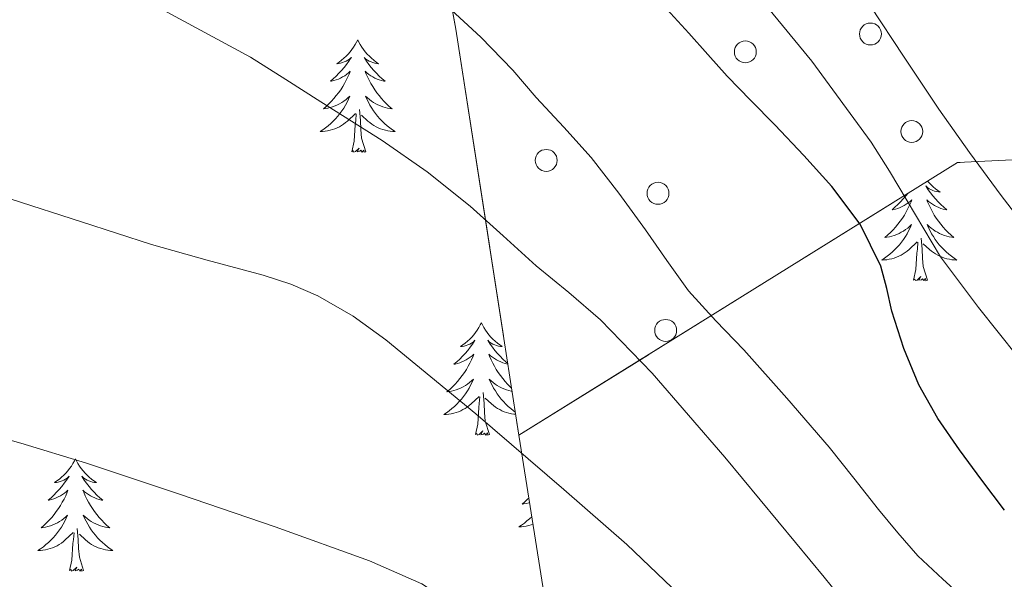
# Model space of a CAD drawing. Extents: x 582286 to 586783, y 770385 to 773410.
# Drawn here: x 583723 to 583828, y 773028 to 773087 of the extents above; entities that cross this region are included whole.
import ezdxf

# ---------------------------------------------------------------- set-up
doc = ezdxf.new("R2010")
doc.units = 0
doc.header["$MEASUREMENT"] = 0
doc.linetypes.add('DGN Style 3', pattern=[65.72329400000001, 46.94521, -18.778084])
for name, color, linetype in [('Nivel 35', 7, 'Continuous'), ('Nivel 36', 7, 'Continuous'), ('Nivel 4', 7, 'Continuous'), ('Nivel 5', 7, 'Continuous'), ('Nivel 57', 7, 'Continuous'), ('Nivel 61', 7, 'Continuous')]:
    doc.layers.add(name, color=color, linetype=linetype)

msp = doc.modelspace()

# ---------------------------------------------------------------- linework, layer by layer
at = {"layer": 'Nivel 35', "color": 92, "linetype": 'DGN Style 3', "lineweight": 0, "extrusion": (-0.434482160052563, 0.1123844585507848, 0.8936414191790274), "elevation": -166190.8807501284, "flags": 128}
msp.add_lwpolyline([(-894662.8103140926, 332324.084625781), (-894641.4381771116, 332335.1033460277), (-894601.4230124038, 332354.4067178161)], dxfattribs=at)
at = {"layer": 'Nivel 35', "color": 92, "linetype": 'DGN Style 3', "lineweight": 0}
for points in [[(583776.315, 773042.9299999999, 639.521), (583822.8030000001, 773071.862, 628.138), (583833.443, 773072.3900000001, 625.162), (583837.091, 773071.862, 623.45), (583843.5549999999, 773068.47, 620.506), (583851.315, 773060.598, 618.218), (583857.4909999999, 773053.574, 617.45), (583861.619, 773048.1499999999, 616.682), (583865.9550000001, 773042.5020000001, 615.434), (583871.8589999999, 773036.7579999999, 613.322), (583874.435, 773035.862, 611.738), (583890.1300000001, 773037.1570000001, 607.437)], [(583776.315, 773042.9299999999, 639.521), (583776.6910000001, 773040.5020000001, 640.01), (583781.1710000001, 773012.23, 647.13), (583782.6799999999, 772987.8260000001, 652.2760000000001)]]:
    msp.add_polyline3d(points, dxfattribs=at)
at = {"layer": 'Nivel 36', "color": 92, "linetype": 'Continuous', "lineweight": 0, "flags": 128}
for points in [[(583759.227, 773084.8600000001), (583759.1159999999, 773084.6410000001), (583758.9610000001, 773084.3659999999), (583758.7930000001, 773084.1000000001), (583758.611, 773083.8430000001), (583758.4169999999, 773083.595), (583758.21, 773083.3570000001), (583757.9909999999, 773083.131), (583757.7609999999, 773082.915), (583757.521, 773082.712), (583757.27, 773082.521), (583757.01, 773082.3430000001), (583757.209, 773082.3659999999), (583757.412, 773082.4040000001), (583757.611, 773082.459), (583757.8060000001, 773082.5279999999), (583757.9950000001, 773082.6130000001), (583758.176, 773082.712), (583758.3500000001, 773082.824), (583758.5549999999, 773083.0150000001), (583758.514, 773082.95), (583758.284, 773082.605), (583758.041, 773082.2690000001), (583757.7849999999, 773081.943), (583757.517, 773081.6270000001), (583757.237, 773081.3219999999), (583756.9450000001, 773081.0279999999), (583756.642, 773080.7450000001), (583756.3289999999, 773080.4739999999), (583756.453, 773080.497), (583756.699, 773080.5549999999), (583756.9410000001, 773080.628), (583757.1769999999, 773080.716), (583757.408, 773080.8189999999), (583757.631, 773080.9369999999), (583757.8470000001, 773081.068), (583758.054, 773081.213), (583758.2509999999, 773081.3700000001), (583758.4380000001, 773081.54), (583758.3500000001, 773081.318), (583758.1939999999, 773080.9569999999), (583758.023, 773080.6030000001), (583757.838, 773080.256), (583757.638, 773079.916), (583757.426, 773079.585), (583757.199, 773079.263), (583756.96, 773078.9510000001), (583756.709, 773078.648), (583756.4450000001, 773078.3559999999), (583756.1699999999, 773078.075), (583755.8829999999, 773077.8049999999), (583755.5860000001, 773077.547), (583755.7820000001, 773077.5719999999), (583756.0490000001, 773077.619), (583756.3119999999, 773077.682), (583756.571, 773077.7609999999), (583756.8260000001, 773077.855), (583757.074, 773077.963), (583757.315, 773078.0860000001), (583757.5490000001, 773078.2239999999), (583757.774, 773078.3740000001), (583757.99, 773078.538), (583758.196, 773078.7139999999), (583758.3910000001, 773078.902), (583758.25, 773078.575), (583758.095, 773078.254), (583757.926, 773077.94), (583757.743, 773077.635), (583757.5460000001, 773077.338), (583757.3360000001, 773077.05), (583757.1130000001, 773076.7720000001), (583756.878, 773076.504), (583756.632, 773076.246), (583756.3740000001, 773076.0009999999), (583756.105, 773075.767), (583755.8260000001, 773075.5449999999), (583755.537, 773075.3360000001), (583755.247, 773075.145), (583755.5120000001, 773075.1540000001), (583755.7749999999, 773075.179), (583756.037, 773075.22), (583756.2960000001, 773075.277), (583756.551, 773075.3489999999), (583756.801, 773075.436), (583757.0449999999, 773075.5390000001), (583757.283, 773075.655), (583757.513, 773075.7860000001), (583757.7350000001, 773075.9310000001), (583757.9480000001, 773076.0889999999), (583758.1510000001, 773076.2590000001), (583758.9990000001, 773077.058)], [(583759.227, 773084.8600000001), (583759.338, 773084.6410000001), (583759.493, 773084.3659999999), (583759.6610000001, 773084.1000000001), (583759.8430000001, 773083.8430000001), (583760.037, 773083.595), (583760.244, 773083.3570000001), (583760.463, 773083.131), (583760.693, 773082.915), (583760.933, 773082.712), (583761.1840000001, 773082.521), (583761.4439999999, 773082.3430000001), (583761.2450000001, 773082.3659999999), (583761.0419999999, 773082.4040000001), (583760.8430000001, 773082.459), (583760.648, 773082.5279999999), (583760.459, 773082.6130000001), (583760.2779999999, 773082.712), (583760.104, 773082.824), (583759.899, 773083.0150000001), (583759.94, 773082.95), (583760.1699999999, 773082.605), (583760.413, 773082.2690000001), (583760.669, 773081.943), (583760.9369999999, 773081.6270000001), (583761.217, 773081.3219999999), (583761.5090000001, 773081.0279999999), (583761.8119999999, 773080.7450000001), (583762.125, 773080.4739999999), (583762.0009999999, 773080.497), (583761.7550000001, 773080.5549999999), (583761.513, 773080.628), (583761.277, 773080.716), (583761.0460000001, 773080.8189999999), (583760.8230000001, 773080.9369999999), (583760.6070000001, 773081.068), (583760.3999999999, 773081.213), (583760.203, 773081.3700000001), (583760.0160000001, 773081.54), (583760.104, 773081.318), (583760.26, 773080.9569999999), (583760.4310000001, 773080.6030000001), (583760.6159999999, 773080.256), (583760.8160000001, 773079.916), (583761.0279999999, 773079.585), (583761.2550000001, 773079.263), (583761.494, 773078.9510000001), (583761.7450000001, 773078.648), (583762.0090000001, 773078.3559999999), (583762.284, 773078.075), (583762.571, 773077.8049999999), (583762.868, 773077.547), (583762.672, 773077.5719999999), (583762.405, 773077.619), (583762.142, 773077.682), (583761.8829999999, 773077.7609999999), (583761.628, 773077.855), (583761.3800000001, 773077.963), (583761.139, 773078.0860000001), (583760.905, 773078.2239999999), (583760.6799999999, 773078.3740000001), (583760.4639999999, 773078.538), (583760.2579999999, 773078.7139999999), (583760.0630000001, 773078.902), (583760.2039999999, 773078.575), (583760.3589999999, 773078.254), (583760.5279999999, 773077.94), (583760.7110000001, 773077.635), (583760.908, 773077.338), (583761.118, 773077.05), (583761.341, 773076.7720000001), (583761.5760000001, 773076.504), (583761.8219999999, 773076.246), (583762.0800000001, 773076.0009999999), (583762.3489999999, 773075.767), (583762.628, 773075.5449999999), (583762.9169999999, 773075.3360000001), (583763.2069999999, 773075.145), (583762.942, 773075.1540000001), (583762.679, 773075.179), (583762.4169999999, 773075.22), (583762.158, 773075.277), (583761.9029999999, 773075.3489999999), (583761.6529999999, 773075.436), (583761.409, 773075.5390000001), (583761.1710000001, 773075.655), (583760.9410000001, 773075.7860000001), (583760.719, 773075.9310000001), (583760.506, 773076.0889999999), (583760.3030000001, 773076.2590000001), (583759.645, 773076.879)], [(583760.078, 773073.0090000001), (583759.649, 773074.449), (583759.558, 773075.3530000001), (583759.5120000001, 773076.3019999999), (583759.4099999999, 773077.466)], [(583758.608, 773073.0090000001), (583758.8530000001, 773074.1270000001), (583758.966, 773075.869), (583759.014, 773076.3019999999), (583759.077, 773077.0249999999)], [(583760.078, 773073.0090000001), (583759.9040000001, 773072.9410000001), (583759.885, 773073.1799999999), (583759.6950000001, 773072.9580000001), (583759.574, 773073.1610000001), (583759.453, 773073.0530000001), (583759.183, 773072.9990000001), (583759.379, 773073.392), (583758.994, 773073.0120000001), (583758.8060000001, 773072.9580000001), (583758.7649999999, 773073.1200000001), (583758.608, 773073.0090000001)], [(583819.6410000001, 773069.8940000001), (583819.7849999999, 773069.7280000001), (583820.004, 773069.5020000001), (583820.2339999999, 773069.2860000001), (583820.4739999999, 773069.0830000001), (583820.7250000001, 773068.892), (583820.9850000001, 773068.7139999999), (583820.7860000001, 773068.737), (583820.5830000001, 773068.7749999999), (583820.3840000001, 773068.8300000001), (583820.189, 773068.899), (583820, 773068.9839999999), (583819.8189999999, 773069.0830000001), (583819.645, 773069.1950000001), (583819.44, 773069.3859999999), (583819.4809999999, 773069.321), (583819.7110000001, 773068.976), (583819.9539999999, 773068.6400000001), (583820.21, 773068.314), (583820.4780000001, 773067.9979999999), (583820.7579999999, 773067.693), (583821.05, 773067.399), (583821.3530000001, 773067.1159999999), (583821.666, 773066.845), (583821.5419999999, 773066.868), (583821.2960000001, 773066.926), (583821.054, 773066.9990000001), (583820.818, 773067.087), (583820.587, 773067.19), (583820.3640000001, 773067.308), (583820.148, 773067.439), (583819.9410000001, 773067.584), (583819.744, 773067.7409999999), (583819.557, 773067.9110000001), (583819.645, 773067.689), (583819.801, 773067.328), (583819.9720000001, 773066.9739999999), (583820.1570000001, 773066.6270000001), (583820.3570000001, 773066.287), (583820.5689999999, 773065.956), (583820.7960000001, 773065.6340000001), (583821.0349999999, 773065.3219999999), (583821.2860000001, 773065.0190000001), (583821.55, 773064.727), (583821.825, 773064.446), (583822.112, 773064.176), (583822.409, 773063.9180000001), (583822.213, 773063.943), (583821.946, 773063.99), (583821.683, 773064.0530000001), (583821.4240000001, 773064.132), (583821.169, 773064.226), (583820.9210000001, 773064.334), (583820.6799999999, 773064.4569999999), (583820.446, 773064.595), (583820.2209999999, 773064.7450000001), (583820.0050000001, 773064.909), (583819.7990000001, 773065.085), (583819.604, 773065.273), (583819.7450000001, 773064.946), (583819.8999999999, 773064.625), (583820.0689999999, 773064.311), (583820.2520000001, 773064.006), (583820.449, 773063.709), (583820.659, 773063.4210000001), (583820.882, 773063.1429999999), (583821.1170000001, 773062.875), (583821.3630000001, 773062.6170000001), (583821.621, 773062.372), (583821.8899999999, 773062.138), (583822.169, 773061.916), (583822.4580000001, 773061.7069999999), (583822.7479999999, 773061.5160000001), (583822.483, 773061.5249999999), (583822.22, 773061.55), (583821.9580000001, 773061.591), (583821.699, 773061.648), (583821.4439999999, 773061.72), (583821.1939999999, 773061.807), (583820.95, 773061.9099999999), (583820.712, 773062.0260000001), (583820.4820000001, 773062.1570000001), (583820.26, 773062.3019999999), (583820.047, 773062.46), (583819.844, 773062.6300000001), (583819.186, 773063.25)], [(583817.54, 773068.587), (583817.3260000001, 773068.314), (583817.058, 773067.9979999999), (583816.7779999999, 773067.693), (583816.486, 773067.399), (583816.183, 773067.1159999999), (583815.8700000001, 773066.845), (583815.994, 773066.868), (583816.24, 773066.926), (583816.4820000001, 773066.9990000001), (583816.7180000001, 773067.087), (583816.949, 773067.19), (583817.172, 773067.308), (583817.388, 773067.439), (583817.595, 773067.584), (583817.7919999999, 773067.7409999999), (583817.979, 773067.9110000001), (583817.8910000001, 773067.689), (583817.7350000001, 773067.328), (583817.564, 773066.9739999999), (583817.379, 773066.6270000001), (583817.179, 773066.287), (583816.967, 773065.956), (583816.74, 773065.6340000001), (583816.5009999999, 773065.3219999999), (583816.25, 773065.0190000001), (583815.986, 773064.727), (583815.7110000001, 773064.446), (583815.4240000001, 773064.176), (583815.1270000001, 773063.9180000001), (583815.3230000001, 773063.943), (583815.5900000001, 773063.99), (583815.8530000001, 773064.0530000001), (583816.112, 773064.132), (583816.3670000001, 773064.226), (583816.615, 773064.334), (583816.8559999999, 773064.4569999999), (583817.0900000001, 773064.595), (583817.315, 773064.7450000001), (583817.531, 773064.909), (583817.737, 773065.085), (583817.932, 773065.273), (583817.791, 773064.946), (583817.6359999999, 773064.625), (583817.467, 773064.311), (583817.284, 773064.006), (583817.087, 773063.709), (583816.8770000001, 773063.4210000001), (583816.6540000001, 773063.1429999999), (583816.419, 773062.875), (583816.173, 773062.6170000001), (583815.915, 773062.372), (583815.646, 773062.138), (583815.3670000001, 773061.916), (583815.078, 773061.7069999999), (583814.788, 773061.5160000001), (583815.0530000001, 773061.5249999999), (583815.3160000001, 773061.55), (583815.578, 773061.591), (583815.837, 773061.648), (583816.092, 773061.72), (583816.342, 773061.807), (583816.5860000001, 773061.9099999999), (583816.824, 773062.0260000001), (583817.054, 773062.1570000001), (583817.2760000001, 773062.3019999999), (583817.4890000001, 773062.46), (583817.692, 773062.6300000001), (583818.54, 773063.429)], [(583819.619, 773059.3800000001), (583819.19, 773060.8200000001), (583819.0989999999, 773061.7239999999), (583819.0530000001, 773062.673), (583818.9510000001, 773063.837)], [(583818.149, 773059.3800000001), (583818.3940000001, 773060.4979999999), (583818.507, 773062.24), (583818.5549999999, 773062.673), (583818.618, 773063.396)], [(583819.619, 773059.3800000001), (583819.4450000001, 773059.3119999999), (583819.426, 773059.551), (583819.236, 773059.3289999999), (583819.115, 773059.5320000001), (583818.994, 773059.4240000001), (583818.7239999999, 773059.3700000001), (583818.9199999999, 773059.763), (583818.5349999999, 773059.3829999999), (583818.3470000001, 773059.3289999999), (583818.3060000001, 773059.4909999999), (583818.149, 773059.3800000001)], [(583772.335, 773054.8489999999), (583772.2239999999, 773054.6300000001), (583772.0689999999, 773054.355), (583771.9010000001, 773054.0889999999), (583771.719, 773053.8319999999), (583771.5249999999, 773053.584), (583771.318, 773053.3459999999), (583771.0989999999, 773053.1200000001), (583770.869, 773052.9040000001), (583770.629, 773052.7010000001), (583770.378, 773052.51), (583770.118, 773052.3319999999), (583770.317, 773052.355), (583770.52, 773052.3929999999), (583770.719, 773052.4480000001), (583770.9140000001, 773052.517), (583771.1030000001, 773052.602), (583771.284, 773052.7010000001), (583771.4580000001, 773052.8130000001), (583771.663, 773053.004), (583771.622, 773052.939), (583771.392, 773052.594), (583771.149, 773052.2579999999), (583770.8929999999, 773051.932), (583770.625, 773051.6159999999), (583770.345, 773051.311), (583770.0530000001, 773051.017), (583769.75, 773050.7339999999), (583769.4369999999, 773050.463), (583769.561, 773050.486), (583769.807, 773050.544), (583770.0490000001, 773050.6170000001), (583770.2849999999, 773050.7050000001), (583770.5160000001, 773050.808), (583770.7390000001, 773050.926), (583770.9550000001, 773051.057), (583771.162, 773051.202), (583771.3589999999, 773051.3589999999), (583771.5460000001, 773051.5290000001), (583771.4580000001, 773051.307), (583771.3019999999, 773050.946), (583771.131, 773050.592), (583770.946, 773050.2450000001), (583770.746, 773049.905), (583770.534, 773049.574), (583770.307, 773049.2520000001), (583770.068, 773048.94), (583769.817, 773048.6370000001), (583769.5530000001, 773048.345), (583769.2779999999, 773048.064), (583768.9909999999, 773047.794), (583768.6939999999, 773047.5360000001), (583768.8899999999, 773047.561), (583769.1570000001, 773047.608), (583769.4199999999, 773047.6710000001), (583769.679, 773047.75), (583769.9340000001, 773047.844), (583770.182, 773047.952), (583770.423, 773048.075), (583770.6570000001, 773048.213), (583770.882, 773048.3630000001), (583771.098, 773048.527), (583771.304, 773048.703), (583771.4990000001, 773048.8910000001), (583771.358, 773048.564), (583771.203, 773048.243), (583771.034, 773047.929), (583770.851, 773047.6240000001), (583770.6540000001, 773047.327), (583770.4439999999, 773047.0390000001), (583770.2209999999, 773046.7609999999), (583769.986, 773046.493), (583769.74, 773046.2350000001), (583769.4820000001, 773045.99), (583769.213, 773045.756), (583768.9340000001, 773045.534), (583768.645, 773045.325), (583768.355, 773045.1340000001), (583768.6200000001, 773045.1429999999), (583768.8829999999, 773045.1680000001), (583769.145, 773045.209), (583769.4040000001, 773045.2660000001), (583769.659, 773045.338), (583769.909, 773045.425), (583770.1529999999, 773045.5279999999), (583770.3910000001, 773045.6440000001), (583770.621, 773045.7749999999), (583770.8430000001, 773045.9199999999), (583771.0560000001, 773046.078), (583771.2590000001, 773046.2479999999), (583772.1070000001, 773047.047)], [(583772.335, 773054.8489999999), (583772.446, 773054.6300000001), (583772.601, 773054.355), (583772.7690000001, 773054.0889999999), (583772.9510000001, 773053.8319999999), (583773.145, 773053.584), (583773.352, 773053.3459999999), (583773.571, 773053.1200000001), (583773.801, 773052.9040000001), (583774.041, 773052.7010000001), (583774.2919999999, 773052.51), (583774.5519999999, 773052.3319999999), (583774.3530000001, 773052.355), (583774.1499999999, 773052.3929999999), (583773.9510000001, 773052.4480000001), (583773.756, 773052.517), (583773.567, 773052.602), (583773.3859999999, 773052.7010000001), (583773.212, 773052.8130000001), (583773.007, 773053.004), (583773.048, 773052.939), (583773.2779999999, 773052.594), (583773.521, 773052.2579999999), (583773.777, 773051.932), (583774.0449999999, 773051.6159999999), (583774.325, 773051.311), (583774.6170000001, 773051.017), (583774.9199999999, 773050.7339999999), (583775.1329999999, 773050.55)], [(583775.1440000001, 773050.48), (583775.1089999999, 773050.486), (583774.8630000001, 773050.544), (583774.621, 773050.6170000001), (583774.385, 773050.7050000001), (583774.1540000001, 773050.808), (583773.9310000001, 773050.926), (583773.7150000001, 773051.057), (583773.5079999999, 773051.202), (583773.311, 773051.3589999999), (583773.1240000001, 773051.5290000001), (583773.212, 773051.307), (583773.368, 773050.946), (583773.5390000001, 773050.592), (583773.7239999999, 773050.2450000001), (583773.9240000001, 773049.905), (583774.1359999999, 773049.574), (583774.3630000001, 773049.2520000001), (583774.602, 773048.94), (583774.8530000001, 773048.6370000001), (583775.1170000001, 773048.345), (583775.392, 773048.064), (583775.54, 773047.925)], [(583775.591, 773047.594), (583775.513, 773047.608), (583775.25, 773047.6710000001), (583774.9909999999, 773047.75), (583774.736, 773047.844), (583774.4880000001, 773047.952), (583774.247, 773048.075), (583774.013, 773048.213), (583773.788, 773048.3630000001), (583773.5719999999, 773048.527), (583773.3659999999, 773048.703), (583773.1710000001, 773048.8910000001), (583773.3119999999, 773048.564), (583773.467, 773048.243), (583773.6359999999, 773047.929), (583773.8189999999, 773047.6240000001), (583774.0160000001, 773047.327), (583774.226, 773047.0390000001), (583774.449, 773046.7609999999), (583774.6840000001, 773046.493), (583774.9299999999, 773046.2350000001), (583775.1880000001, 773045.99), (583775.4569999999, 773045.756), (583775.736, 773045.534), (583775.933, 773045.3910000001)], [(583771.716, 773042.9979999999), (583771.9610000001, 773044.1159999999), (583772.074, 773045.858), (583772.122, 773046.291), (583772.185, 773047.014)], [(583773.186, 773042.9979999999), (583772.757, 773044.4380000001), (583772.666, 773045.342), (583772.6200000001, 773046.291), (583772.5179999999, 773047.4550000001)], [(583775.9709999999, 773045.1510000001), (583775.787, 773045.1680000001), (583775.5249999999, 773045.209), (583775.2660000001, 773045.2660000001), (583775.0109999999, 773045.338), (583774.7609999999, 773045.425), (583774.517, 773045.5279999999), (583774.2790000001, 773045.6440000001), (583774.0490000001, 773045.7749999999), (583773.827, 773045.9199999999), (583773.6140000001, 773046.078), (583773.4110000001, 773046.2479999999), (583772.753, 773046.868)], [(583773.186, 773042.9979999999), (583773.0120000001, 773042.9299999999), (583772.993, 773043.169), (583772.8030000001, 773042.9469999999), (583772.682, 773043.1499999999), (583772.561, 773043.0420000001), (583772.291, 773042.9880000001), (583772.487, 773043.381), (583772.102, 773043.0009999999), (583771.9140000001, 773042.9469999999), (583771.8729999999, 773043.1089999999), (583771.716, 773042.9979999999)], [(583729.3049999999, 773040.422), (583729.1939999999, 773040.203), (583729.0390000001, 773039.9280000001), (583728.871, 773039.662), (583728.689, 773039.405), (583728.4950000001, 773039.1570000001), (583728.288, 773038.919), (583728.0689999999, 773038.693), (583727.8389999999, 773038.477), (583727.5989999999, 773038.274), (583727.348, 773038.0830000001), (583727.088, 773037.905), (583727.287, 773037.9280000001), (583727.49, 773037.966), (583727.689, 773038.021), (583727.8840000001, 773038.0900000001), (583728.0730000001, 773038.175), (583728.254, 773038.274), (583728.4280000001, 773038.3859999999), (583728.6329999999, 773038.577), (583728.592, 773038.5120000001), (583728.362, 773038.1670000001), (583728.119, 773037.831), (583727.8630000001, 773037.5050000001), (583727.595, 773037.189), (583727.315, 773036.8840000001), (583727.023, 773036.5900000001), (583726.72, 773036.307), (583726.4070000001, 773036.0360000001), (583726.531, 773036.0590000001), (583726.777, 773036.1170000001), (583727.0190000001, 773036.19), (583727.2550000001, 773036.2779999999), (583727.486, 773036.381), (583727.709, 773036.4990000001), (583727.925, 773036.6300000001), (583728.132, 773036.7749999999), (583728.3289999999, 773036.932), (583728.5160000001, 773037.102), (583728.4280000001, 773036.8800000001), (583728.2720000001, 773036.5190000001), (583728.101, 773036.165), (583727.916, 773035.818), (583727.716, 773035.4780000001), (583727.504, 773035.1470000001), (583727.277, 773034.825), (583727.038, 773034.513), (583726.787, 773034.21), (583726.523, 773033.9180000001), (583726.2479999999, 773033.6370000001), (583725.9610000001, 773033.3670000001), (583725.6640000001, 773033.1089999999), (583725.8600000001, 773033.1340000001), (583726.1270000001, 773033.1810000001), (583726.3899999999, 773033.244), (583726.649, 773033.3230000001), (583726.9040000001, 773033.4170000001), (583727.152, 773033.5249999999), (583727.3929999999, 773033.648), (583727.6270000001, 773033.7860000001), (583727.852, 773033.936), (583728.068, 773034.1000000001), (583728.274, 773034.2760000001), (583728.469, 773034.4639999999), (583728.328, 773034.1370000001), (583728.173, 773033.8160000001), (583728.004, 773033.5020000001), (583727.821, 773033.1969999999), (583727.6240000001, 773032.8999999999), (583727.4140000001, 773032.612), (583727.1910000001, 773032.334), (583726.956, 773032.0660000001), (583726.71, 773031.808), (583726.452, 773031.5630000001), (583726.183, 773031.3289999999), (583725.9040000001, 773031.1070000001), (583725.615, 773030.898), (583725.325, 773030.7069999999), (583725.5900000001, 773030.716), (583725.8530000001, 773030.7409999999), (583726.115, 773030.7820000001), (583726.3740000001, 773030.8389999999), (583726.629, 773030.9110000001), (583726.879, 773030.9979999999), (583727.1229999999, 773031.101), (583727.361, 773031.217), (583727.591, 773031.348), (583727.8130000001, 773031.493), (583728.0260000001, 773031.6510000001), (583728.229, 773031.821), (583729.077, 773032.6200000001)], [(583729.3049999999, 773040.422), (583729.416, 773040.203), (583729.571, 773039.9280000001), (583729.7390000001, 773039.662), (583729.9210000001, 773039.405), (583730.115, 773039.1570000001), (583730.3219999999, 773038.919), (583730.541, 773038.693), (583730.771, 773038.477), (583731.0109999999, 773038.274), (583731.2620000001, 773038.0830000001), (583731.5220000001, 773037.905), (583731.3230000001, 773037.9280000001), (583731.1200000001, 773037.966), (583730.9210000001, 773038.021), (583730.726, 773038.0900000001), (583730.537, 773038.175), (583730.3559999999, 773038.274), (583730.182, 773038.3859999999), (583729.977, 773038.577), (583730.0179999999, 773038.5120000001), (583730.2479999999, 773038.1670000001), (583730.4909999999, 773037.831), (583730.747, 773037.5050000001), (583731.0149999999, 773037.189), (583731.2949999999, 773036.8840000001), (583731.587, 773036.5900000001), (583731.8899999999, 773036.307), (583732.203, 773036.0360000001), (583732.0789999999, 773036.0590000001), (583731.8330000001, 773036.1170000001), (583731.591, 773036.19), (583731.355, 773036.2779999999), (583731.1240000001, 773036.381), (583730.9010000001, 773036.4990000001), (583730.685, 773036.6300000001), (583730.4780000001, 773036.7749999999), (583730.281, 773036.932), (583730.094, 773037.102), (583730.182, 773036.8800000001), (583730.338, 773036.5190000001), (583730.5090000001, 773036.165), (583730.6939999999, 773035.818), (583730.8940000001, 773035.4780000001), (583731.1059999999, 773035.1470000001), (583731.3330000001, 773034.825), (583731.5719999999, 773034.513), (583731.8230000001, 773034.21), (583732.087, 773033.9180000001), (583732.362, 773033.6370000001), (583732.649, 773033.3670000001), (583732.946, 773033.1089999999), (583732.75, 773033.1340000001), (583732.483, 773033.1810000001), (583732.22, 773033.244), (583731.9610000001, 773033.3230000001), (583731.706, 773033.4170000001), (583731.4580000001, 773033.5249999999), (583731.217, 773033.648), (583730.983, 773033.7860000001), (583730.7579999999, 773033.936), (583730.5419999999, 773034.1000000001), (583730.3360000001, 773034.2760000001), (583730.1410000001, 773034.4639999999), (583730.2820000001, 773034.1370000001), (583730.4369999999, 773033.8160000001), (583730.6059999999, 773033.5020000001), (583730.7890000001, 773033.1969999999), (583730.986, 773032.8999999999), (583731.196, 773032.612), (583731.419, 773032.334), (583731.6540000001, 773032.0660000001), (583731.8999999999, 773031.808), (583732.158, 773031.5630000001), (583732.4269999999, 773031.3289999999), (583732.706, 773031.1070000001), (583732.9950000001, 773030.898), (583733.2849999999, 773030.7069999999), (583733.02, 773030.716), (583732.757, 773030.7409999999), (583732.4950000001, 773030.7820000001), (583732.236, 773030.8389999999), (583731.9809999999, 773030.9110000001), (583731.7309999999, 773030.9979999999), (583731.487, 773031.101), (583731.2490000001, 773031.217), (583731.0190000001, 773031.348), (583730.797, 773031.493), (583730.584, 773031.6510000001), (583730.381, 773031.821), (583729.723, 773032.4410000001)], [(583777.361, 773036.271), (583777.2380000001, 773036.145), (583776.9510000001, 773035.875), (583776.6540000001, 773035.6170000001), (583776.8500000001, 773035.642), (583777.1170000001, 773035.689), (583777.3800000001, 773035.7520000001), (583777.4410000001, 773035.771)], [(583777.675, 773034.2920000001), (583777.442, 773034.071), (583777.173, 773033.837), (583776.8940000001, 773033.615), (583776.605, 773033.406), (583776.315, 773033.2150000001), (583776.5800000001, 773033.2239999999), (583776.8430000001, 773033.2490000001), (583777.105, 773033.29), (583777.3640000001, 773033.3470000001), (583777.619, 773033.419), (583777.8030000001, 773033.483)], [(583728.686, 773028.571), (583728.9310000001, 773029.689), (583729.044, 773031.4310000001), (583729.092, 773031.8640000001), (583729.155, 773032.587)], [(583730.156, 773028.571), (583729.727, 773030.0109999999), (583729.6359999999, 773030.915), (583729.5900000001, 773031.8640000001), (583729.4880000001, 773033.0279999999)], [(583730.156, 773028.571), (583729.9820000001, 773028.503), (583729.963, 773028.7420000001), (583729.773, 773028.52), (583729.652, 773028.723), (583729.531, 773028.615), (583729.2609999999, 773028.561), (583729.4569999999, 773028.9539999999), (583729.0719999999, 773028.574), (583728.8840000001, 773028.52), (583728.8430000001, 773028.682), (583728.686, 773028.571)]]:
    msp.add_lwpolyline(points, dxfattribs=at)
at = {"layer": 'Nivel 36', "color": 92, "linetype": 'Continuous', "lineweight": 0}
for centre, radius in [((583813.5823999997, 773085.4951999998), 1.161829181050755), ((583800.3173999996, 773083.5941999999), 1.161829181623266), ((583817.9663999996, 773075.1531999998), 1.161829182195778), ((583779.2153999996, 773072.0841999999), 1.161829181766394), ((583791.0633999996, 773068.5961999998), 1.161829180478244), ((583791.8773999996, 773054.0511999999), 1.161829181909522)]:
    msp.add_circle(centre, radius, dxfattribs=at)
at = {"layer": 'Nivel 4', "color": 25, "linetype": 'Continuous', "lineweight": 30, "elevation": 625, "flags": 128}
msp.add_lwpolyline([(583827.811, 773034.9820000001), (583825.4099999999, 773038.1810000001), (583823.0109999999, 773041.382), (583820.719, 773044.7180000001), (583818.723, 773048.2620000001), (583817.132, 773052.1300000001), (583815.8589999999, 773056.102), (583815.307, 773058.4909999999), (583814.6910000001, 773060.8700000001), (583812.4890000001, 773065.327), (583809.507, 773069.3019999999), (583806.513, 773072.6100000001), (583803.459, 773075.8459999999), (583800.909, 773078.425), (583798.3870000001, 773081.03), (583796.348, 773083.3030000001), (583794.3230000001, 773085.5900000001), (583787.318, 773093.2479999999), (583780.179, 773100.79), (583775.298, 773105.3870000001), (583770.7110000001, 773109.213)], dxfattribs=at)
at = {"layer": 'Nivel 5', "color": 25, "linetype": 'Continuous', "lineweight": 0, "flags": 128}
for points, elevation in [([(583783.987, 773072.3900000001), (583781.0860000001, 773075.6070000001), (583778.131, 773078.774), (583776.902, 773080.223), (583775.6669999999, 773081.6699999999), (583772.2779999999, 773085.172), (583768.6910000001, 773088.486), (583764.051, 773092.435), (583759.155, 773096.054), (583755.1529999999, 773098.621), (583751.0430000001, 773100.9979999999), (583748.898, 773102.156), (583746.7390000001, 773103.2860000001), (583739.196, 773107.095), (583735.675, 773108.7779999999)], 630), ([(583829.219, 773051.254), (583825.0430000001, 773056.494), (583821.027, 773061.8459999999), (583819.2479999999, 773064.8160000001), (583817.4909999999, 773067.798), (583815.6100000001, 773070.9280000001), (583813.6669999999, 773074.0220000001), (583807.388, 773082.5930000001), (583800.659, 773090.8219999999), (583797.56, 773094.577), (583794.435, 773098.31), (583791.1869999999, 773102.1259999999), (583787.939, 773105.942), (583785.604, 773108.696), (583785.0190000001, 773109.3900000001)], 620), ([(583834.2749999999, 773059.446), (583830.852, 773063.896), (583827.443, 773068.358), (583824.0860000001, 773072.909), (583820.8189999999, 773077.5260000001), (583817.165, 773083.0260000001), (583813.523, 773088.534), (583810.969, 773092.2590000001), (583808.355, 773095.942), (583806.2779999999, 773098.7609999999), (583804.1950000001, 773101.574), (583799.9210000001, 773107.3570000001), (583798.2690000001, 773109.5549999999)], 615), ([(583719.635, 773095.702), (583724.811, 773093.97), (583729.8589999999, 773091.9099999999), (583739.0460000001, 773087.804), (583747.8589999999, 773083.0460000001), (583751.5959999999, 773080.679), (583755.331, 773078.31), (583758.571, 773076.2550000001), (583761.811, 773074.1980000001), (583766.5930000001, 773070.882), (583771.139, 773067.2380000001), (583774.6499999999, 773064.091), (583778.131, 773060.9180000001), (583781.594, 773058.0860000001), (583784.979, 773055.158), (583790.4299999999, 773049.5020000001), (583798.1540000001, 773040.622), (583805.6510000001, 773031.5420000001), (583808.6680000001, 773027.8900000001), (583811.635, 773024.1980000001), (583814.743, 773020.175), (583817.763, 773016.0860000001), (583823.396, 773008.175), (583829.027, 773000.2620000001)], 635), ([(583829.219, 773019.19), (583826.7209999999, 773022.335), (583823.939, 773025.2380000001), (583821.243, 773027.666), (583818.611, 773030.1499999999), (583816.4880000001, 773032.568), (583814.435, 773035.0460000001), (583811.831, 773038.368), (583809.203, 773041.6699999999), (583804.7339999999, 773046.868), (583800.179, 773051.99), (583797.2039999999, 773055.0830000001), (583794.307, 773058.246), (583791.9890000001, 773061.4580000001), (583789.747, 773064.726), (583786.922, 773068.5989999999), (583783.987, 773072.3900000001)], 630), ([(583828.3870000001, 772979.814), (583825.4990000001, 772983.966), (583822.611, 772988.118), (583819.621, 772992.423), (583816.6270000001, 772996.726), (583812.588, 773002.038), (583808.419, 773007.254), (583804.3219999999, 773012.581), (583800.227, 773017.9099999999), (583797.2890000001, 773021.649), (583794.163, 773025.2380000001), (583787.767, 773031.351), (583781.091, 773037.158), (583771.737, 773045.202), (583762.2110000001, 773053.0619999999), (583758.737, 773055.5789999999), (583754.9950000001, 773057.702), (583752.1410000001, 773058.9410000001), (583749.203, 773059.926), (583743.281, 773061.5179999999), (583737.379, 773063.158), (583729.939, 773065.5519999999), (583722.4990000001, 773067.9580000001)], 640), ([(583815.79, 772976.5390000001), (583811.8589999999, 772982.854), (583809.467, 772986.953), (583807.075, 772991.0619999999), (583802.304, 772997.619), (583799.5419999999, 773000.5860000001), (583796.531, 773003.2860000001), (583793.54, 773005.682), (583790.547, 773008.0700000001), (583780.837, 773015.993), (583771.091, 773023.8940000001), (583766.0220000001, 773027.1680000001), (583760.483, 773029.6059999999), (583750.4820000001, 773033.21), (583740.435, 773036.662), (583735.463, 773038.3219999999), (583730.483, 773039.9580000001), (583723.5079999999, 773042.1030000001), (583716.467, 773044.054)], 645)]:
    msp.add_lwpolyline(points, dxfattribs=dict(at, elevation=elevation))
at = {"layer": 'Nivel 57', "color": 92, "linetype": 'DGN Style 3', "lineweight": 0, "flags": 128}
for points in [[(583890.1300000001, 773037.1570000001), (583890.021, 773038.2860000001), (583890.5660000001, 773040.6059999999), (583891.3630000001, 773041.9099999999), (583896.2479999999, 773047.179), (583901.4739999999, 773051.5970000001), (583905.243, 773054.152), (583910.7390000001, 773057.1740000001), (583922.0249999999, 773062.2309999999), (583933.3119999999, 773067.065), (583940.835, 773070.6780000001), (583954.794, 773078.503), (583968.7550000001, 773086.3260000001), (583976.342, 773089.925), (583984.21, 773093.159), (584000.2749999999, 773099.142), (584007.3470000001, 773101.0360000001), (584016.8430000001, 773101.281), (584019.1950000001, 773099.868), (584023.7110000001, 773095.882), (584026.719, 773093.6300000001), (584028.483, 773092.9180000001), (584029.6710000001, 773092.7209999999), (584030.899, 773092.935), (584031.6030000001, 773093.5260000001), (584032.071, 773095.1799999999), (584031.827, 773096.838), (584031.2, 773099.006), (584030.4750000001, 773101.173), (584030.371, 773102.6140000001), (584031.817, 773109.308), (584032.8770000001, 773112.469), (583765.4539999999, 773109.1470000001), (583769.635, 773085.99), (583776.315, 773042.9299999999), (583822.8030000001, 773071.862), (583833.443, 773072.3900000001), (583837.091, 773071.862), (583843.5549999999, 773068.47), (583851.315, 773060.598), (583857.4909999999, 773053.574), (583861.619, 773048.1499999999), (583865.9550000001, 773042.5020000001), (583871.8589999999, 773036.7579999999), (583874.435, 773035.862)], [(583776.315, 773042.9299999999), (583769.635, 773085.99), (583765.4539999999, 773109.1470000001), (583671.281, 773107.9780000001), (583669.966, 773106.7849999999), (583661.811, 773099.1259999999), (583656.28, 773094.8189999999), (583650.7550000001, 773090.4539999999), (583648.4480000001, 773088.0970000001), (583646.4990000001, 773085.398), (583644.979, 773082.6540000001), (583643.939, 773079.7339999999), (583641.0590000001, 773066.611), (583638.963, 773053.398), (583637.2890000001, 773039.419), (583636.3230000001, 773025.398), (583636.4809999999, 773019.2309999999), (583637.1070000001, 773013.0460000001), (583637.523, 773010.5860000001), (583638.115, 773008.1499999999), (583638.838, 773006.081), (583640.003, 773004.246), (583642.3200000001, 773001.8970000001), (583644.834, 772999.922), (583650.3999999999, 772996.7579999999), (583654.467, 772994.966), (583658.9040000001, 772993.199), (583663.459, 772991.99), (583668.9880000001, 772991.2650000001), (583674.5630000001, 772990.854), (583676.2110000001, 772990.787), (583677.8589999999, 772990.7420000001), (583680.131, 772990.712), (583682.4029999999, 772990.726), (583687.2860000001, 772990.899), (583692.163, 772991.19), (583697.115, 772991.584), (583702.067, 772991.9580000001), (583707.5959999999, 772992.3019999999), (583713.1229999999, 772992.646), (583725.935, 772993.453), (583738.7390000001, 772994.2620000001), (583748.087, 772995.087), (583757.429, 772995.5959999999), (583763.635, 772995.1740000001), (583771.067, 772994.1259999999), (583778.4990000001, 772993.078), (583782.5549999999, 772988.0860000001), (583782.6799999999, 772987.8260000001), (583781.1710000001, 773012.23), (583776.6910000001, 773040.5020000001)], [(583916.361, 772968.503), (583915.588, 772968.7069999999), (583914.7069999999, 772969.3459999999), (583913.361, 772971.3189999999), (583912.915, 772972.774), (583912.1499999999, 772977.838), (583911.4269999999, 772982.902), (583909.7, 772995.358), (583907.939, 773007.814), (583906.567, 773012.7150000001), (583904.355, 773017.382), (583901.226, 773022.595), (583897.8430000001, 773027.558), (583894.1429999999, 773031.8910000001), (583890.547, 773036.166), (583890.1300000001, 773037.1570000001), (583874.435, 773035.862), (583871.8589999999, 773036.7579999999), (583865.9550000001, 773042.5020000001), (583861.619, 773048.1499999999), (583857.4909999999, 773053.574), (583851.315, 773060.598), (583843.5549999999, 773068.47), (583837.091, 773071.862), (583833.443, 773072.3900000001), (583822.8030000001, 773071.862), (583776.315, 773042.9299999999), (583776.6910000001, 773040.5020000001), (583781.1710000001, 773012.23), (583782.6799999999, 772987.8260000001), (583783.8589999999, 772985.3659999999), (583785.331, 772983.196), (583787.1869999999, 772981.3019999999), (583789.2509999999, 772979.379), (583791.315, 772977.462), (583793.314, 772975.4979999999), (583795.331, 772973.558), (583797.4739999999, 772972.078), (583799.699, 772970.71), (583806.1910000001, 772965.8500000001), (583812.45, 772960.7509999999), (583816.467, 772957.1259999999), (583823.8430000001, 772949.21), (583830.483, 772940.5179999999), (583832.6130000001, 772937.219), (583834.547, 772933.7820000001), (583835.6030000001, 772931.487), (583836.4029999999, 772929.142), (583836.71, 772927.2180000001), (583835.7949999999, 772923.9580000001), (583834.815, 772922.8659999999), (583837.432, 772921.798), (583848.0190000001, 772917.4780000001), (583876.7390000001, 772904.166), (583881.331, 772904.0700000001), (583885.1229999999, 772904.5660000001), (583889.9709999999, 772907.7339999999), (583896.243, 772914.2620000001), (583904.3230000001, 772931.75)]]:
    msp.add_lwpolyline(points, close=True, dxfattribs=at)
at = {"layer": 'Nivel 61', "color": 19, "linetype": 'Continuous', "lineweight": 0}
msp.add_3dface([(583198.8500000001, 770788.21), (586590.53, 770830.29), (586561.1100000001, 773143.8700000001), (583170.6100000001, 773101.76)], dxfattribs=at)

doc.saveas('drawing.dxf')
